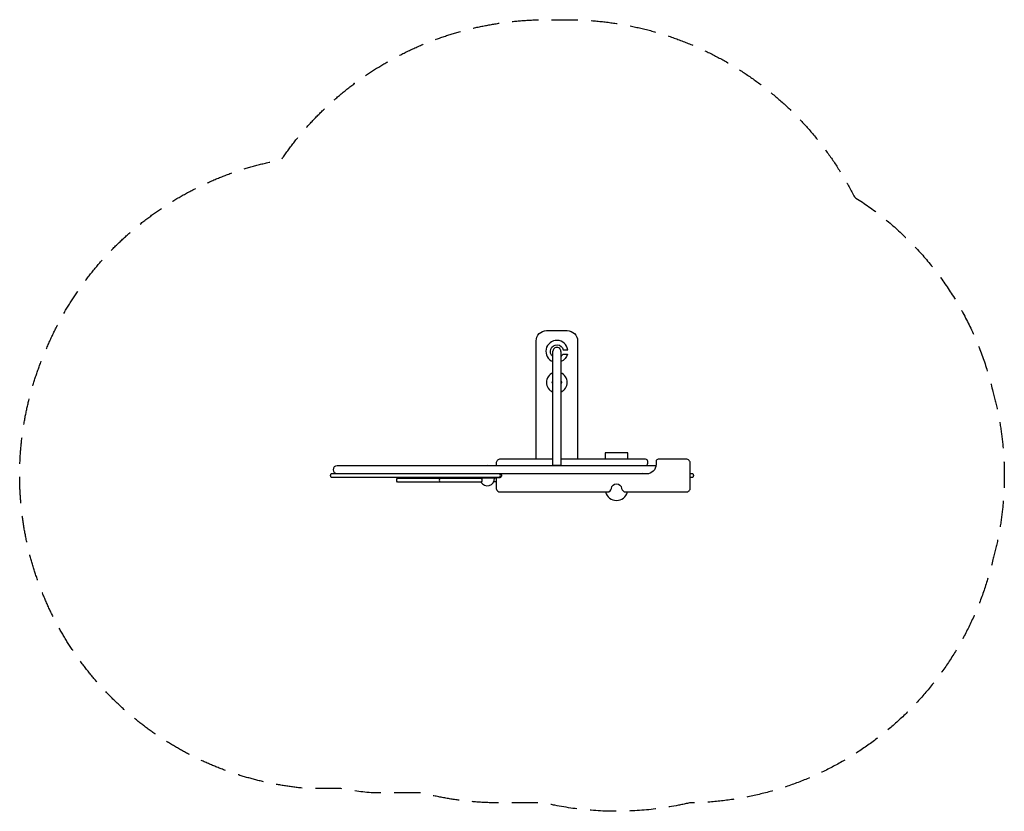
# Model space of a CAD drawing. Units: millimetres. Extents: x -2376 to 2376, y -1910 to 1910.
import ezdxf

# ---------------------------------------------------------------- set-up
doc = ezdxf.new("R2010")
doc.units = ezdxf.units.MM
doc.header["$LTSCALE"] = 20
doc.linetypes.add('HIDDEN', pattern=[9.525, 6.35, -3.175])
doc.layers.add('2d', color=230, linetype='Continuous')
doc.layers.add('EN-Safetyzone', color=93, linetype='HIDDEN')

msp = doc.modelspace()

# ---------------------------------------------------------------- linework, layer by layer
at = {"layer": '2d'}
for p, q in [((197.5, -242.5), (197.5, 309.7)), ((235.5, 309.5), (235.5, -242.5)), ((235.5, -240.5), (197.5, -240.5))]:
    msp.add_line(p, q, dxfattribs=at)
for points in [[(116.5, -211), (116.5, 359.5, -0.414214), (166.5, 409.5), (266.5, 409.5, -0.414214), (316.5, 359.5), (316.5, -211)], [(197.5, 284.5, -1.426235), (247.1, 316.5), (269.1, 316.5, 1.757168), (197.5, 260)], [(235.5, 284.5, 0.124398), (245.1, 296.5), (268, 296.5, -0.244103), (235.5, 260)], [(197.5, -211), (-56.6, -211, 0.414214), (-76.6, -231), (-76.6, -242.5)], [(-56.1, -280.5, -0.769603), (-61.6, -301), (-71.6, -301, 0.414214), (-76.6, -306), (-76.6, -349, 0.414214), (-56.6, -369), (459.7, -369, 0.378764), (479.6, -351.5, -0.884408), (529.2, -351.5, 0.378764), (549, -369), (840.6, -369, 0.414214), (860.6, -349), (860.6, -231, 0.414214), (840.6, -211), (706.1, -211, 0.414214), (695.1, -222), (695.1, -236.5, -0.414214), (650.1, -281.5), (635.1, -281.5, -0.081847), (628.7, -280.5)], [(629, -242.5, -0.077203), (635.1, -241.5), (644.1, -241.5, 0.414214), (655.1, -230.5), (655.1, -222, 0.414214), (644.1, -211), (235.5, -211)], [(-56, -299.5), (-872.5, -299.5, -0.35503), (-872.5, -280.5), (-56, -280.5)], [(694.7, -242.5), (-844.2, -242.5, 1), (-844.2, -280.5), (659.8, -280.5)], [(860.6, -280.5), (872.5, -280.5, -0.35503), (872.5, -299.5), (860.6, -299.5)]]:
    msp.add_lwpolyline(points, format="xyb", dxfattribs=at)
for points in [[(559.4, -211), (559.4, -180.2), (449.4, -180.2), (449.4, -211)], [(628.8, -280.5), (659.5, -280.5)], [(-426.4, -302), (-426.4, -299.5)], [(-386.4, -299.5), (-386.4, -302)], [(-268, -299.5), (-268, -302)], [(-228, -299.5), (-228, -302)], [(-84.7, -301.7), (-154.6, -301.7)], [(-131.7, -299.5), (-131.7, -301.7)], [(-107.7, -299.5), (-107.7, -301.7)], [(-103, -302), (-103, -299.5)], [(-76.6, -320), (-88.4, -320)], [(-74.6, -302), (-84.7, -302)], [(-63, -301), (-63, -299.5)]]:
    msp.add_lwpolyline(points, dxfattribs=at)
msp.add_lwpolyline([(-553, -302), (-148.2, -302, -0.354168), (-148.2, -321), (-553, -321, -0.356462)], format="xyb", close=True, dxfattribs=at)
for centre, radius, start, end in [((216.5, 309.7), 19, 359.4047, 180), ((216.5, 159.5), 50, 112.3337, 247.6663), ((216.5, 159.5), 50, 292.3337, 67.6663), ((196, 159.5), 3.5, 64.6231, 295.3769), ((237, 159.5), 3.5, 244.6231, 115.3769), ((-119.7, -276.8), 35, 78.5844, 101.4156), ((-70.7, -290), 15, 320.8417, 39.1583), ((-335.9, -311.5), 15.2, 141.3153, 218.7964), ((-119.7, -304.2), 35, 175.904, 176.4087), ((-119.7, -304.2), 35, 208.6996, 4.096), ((504.4, -354.5), 55, 195.2859, 344.7141)]:
    msp.add_arc(centre, radius, start, end, dxfattribs=at)
at = {"layer": 'EN-Safetyzone', "flags": 128}
msp.add_lwpolyline([(1652.1, 1054.2, -0.196972), (2320.7, 115, -0.136147), (2320.7, -695.1, -0.34535), (857.4, -1868.9, -0.114933), (151.8, -1869), (-56.6, -1869, -0.063078), (-435.6, -1821), (-670.5, -1821, -0.025946), (-826.2, -1799.5), (-990.5, -1799.5, -0.515348), (-2245.2, 325.5, -0.254201), (-1113.6, 1233.4, -0.247847), (166.5, 1909.5), (266.5, 1909.5, -0.283787)], format="xyb", close=True, dxfattribs=at)

doc.saveas('drawing.dxf')
